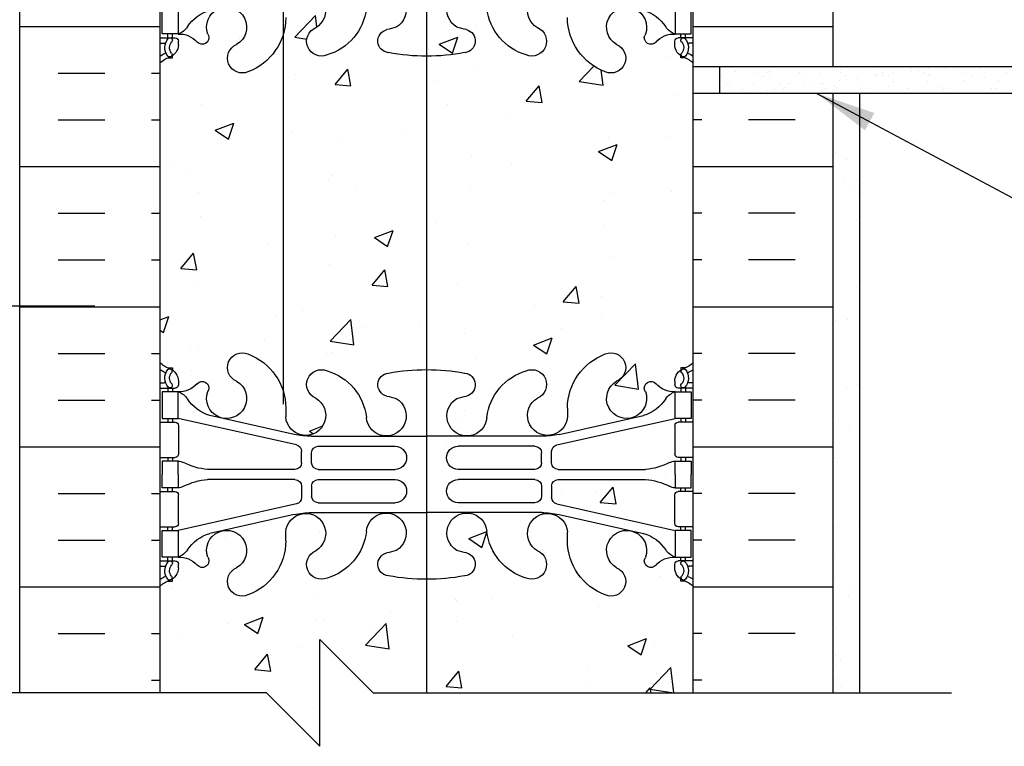
# Model space of a CAD drawing. Units: inches. Extents: x 164.3 to 221.2, y 123.4 to 205.2.
# Drawn here: x 183.3 to 201.8, y 158.2 to 171.8 of the extents above; entities that cross this region are included whole.
import ezdxf

# ---------------------------------------------------------------- set-up
doc = ezdxf.new("R2010")
doc.units = ezdxf.units.IN
doc.header["$LTSCALE"] = 0.5
doc.header["$MEASUREMENT"] = 0
for name, color, linetype in [('HATCH', 12, 'Continuous'), ('line25', 2, 'Continuous'), ('LINE3', 3, 'Continuous'), ('LINE50', 5, 'Continuous'), ('LINE9', 9, 'Continuous'), ('TEXT', 4, 'Continuous'), ('Web_Edge', 9, 'Continuous')]:
    doc.layers.add(name, color=color, linetype=linetype)
doc.styles.add('DIM', font='romans.shx', dxfattribs={"width": 0.7})
doc.dimstyles.new('ext_12', dxfattribs={"dimscale": 12, "dimtxt": 0.075, "dimasz": 0.09375, "dimexe": 0.09375, "dimexo": 0.0625, "dimgap": 0.0625, "dimtad": 1, "dimdec": 1, "dimzin": 2, "dimdsep": 46, "dimlunit": 4, "dimtxsty": 'DIM', "dimcen": 0.09, "dimdle": 0.09375, "dimclrt": 4, "dimadec": 0, "dimazin": 0, "dimtfac": 1, "dimtdec": 1, "dimtmove": 2, "dimatfit": 3, "dimfxl": 0, "dimfrac": 2, "dimtolj": 1, "dimtzin": 0, "dimarcsym": 0})

# ---------------------------------------------------------------- blocks, each defined once
blk = doc.blocks.new('10 web')
at = {"layer": 'Web_Edge'}
for p, q in [((-4.854, 3.284), (-4.854, 3.354)), ((-4.764, 3.284), (-4.764, 3.354)), ((-4.102, 3.35), (-4.09, 3.328)), ((4.102, 3.35), (4.09, 3.328)), ((4.764, 3.284), (4.764, 3.354)), ((4.854, 3.284), (4.854, 3.354)), ((-5, 3.284), (-4.717, 3.284)), ((-5, 3.184), (-4.922, 3.184)), ((-4.654, 3.154), (-4.654, 3.221)), ((4.654, 3.154), (4.654, 3.221)), ((5, 3.284), (4.716, 3.284)), ((5, 3.184), (4.922, 3.184)), ((-4.854, 2.905), (-4.764, 2.905)), ((-4.764, 2.905), (-4.764, 2.947)), ((4.764, 2.905), (4.764, 2.947)), ((4.854, 2.905), (4.764, 2.905)), ((-4.854, -2.905), (-4.764, -2.905)), ((-4.764, -2.905), (-4.764, -2.947)), ((4.854, -2.905), (4.764, -2.905)), ((4.764, -2.905), (4.764, -2.947)), ((-5, -3.184), (-4.922, -3.184)), ((-5, -3.284), (-4.717, -3.284)), ((-4.854, -3.284), (-4.854, -3.354)), ((-4.764, -3.284), (-4.764, -3.354)), ((-4.654, -3.154), (-4.654, -3.221)), ((4.654, -3.154), (4.654, -3.221)), ((5, -3.284), (4.716, -3.284)), ((4.764, -3.284), (4.764, -3.354)), ((4.854, -3.284), (4.854, -3.354)), ((5, -3.184), (4.922, -3.184)), ((-4.102, -3.35), (-4.09, -3.328)), ((4.102, -3.35), (4.09, -3.328)), ((-2.64, -3.66), (-2.641, -3.825)), ((2.64, -3.66), (2.641, -3.825)), ((-4.854, -3.854), (-4.854, -3.924)), ((-4.764, -3.854), (-4.764, -3.924)), ((-2.441, -4.35), (-4.659, -3.854)), ((-2.485, -4.152), (-4.066, -3.799)), ((2.441, -4.35), (4.659, -3.854)), ((2.485, -4.152), (4.066, -3.799)), ((4.764, -3.854), (4.764, -3.924)), ((4.854, -3.854), (4.854, -3.924)), ((-5, -3.924), (-4.717, -3.924)), ((-4.654, -3.986), (-4.654, -4.521)), ((4.654, -3.986), (4.654, -4.521)), ((5, -3.924), (4.716, -3.924)), ((-2.158, -4.188), (0, -4.188)), ((2.158, -4.188), (0, -4.188)), ((-2.031, -4.375), (-0.592, -4.375)), ((2.031, -4.375), (0.592, -4.375)), ((-5, -4.584), (-4.717, -4.584)), ((-4.854, -4.584), (-4.854, -4.654)), ((-4.764, -4.584), (-4.764, -4.654)), ((-2.344, -4.685), (-2.344, -4.472)), ((-2.156, -4.684), (-2.156, -4.5)), ((2.156, -4.684), (2.156, -4.5)), ((2.344, -4.685), (2.344, -4.472)), ((5, -4.584), (4.716, -4.584)), ((4.764, -4.584), (4.764, -4.654)), ((4.854, -4.584), (4.854, -4.654)), ((-2.469, -4.81), (-4.106, -4.81)), ((-2.031, -4.809), (-0.592, -4.809)), ((2.031, -4.809), (0.592, -4.809)), ((2.469, -4.81), (4.106, -4.81)), ((-4.854, -5.224), (-4.854, -5.154)), ((-4.764, -5.224), (-4.764, -5.154)), ((-2.469, -4.998), (-4.106, -4.998)), ((-2.344, -5.123), (-2.344, -5.335)), ((-2.156, -5.124), (-2.156, -5.308)), ((-2.031, -4.999), (-0.592, -4.999)), ((2.031, -4.999), (0.592, -4.999)), ((2.156, -5.124), (2.156, -5.308)), ((2.344, -5.123), (2.344, -5.335)), ((2.469, -4.998), (4.106, -4.998)), ((4.764, -5.224), (4.764, -5.154)), ((4.854, -5.224), (4.854, -5.154)), ((-5, -5.224), (-4.717, -5.224)), ((-4.654, -5.821), (-4.654, -5.286)), ((4.654, -5.821), (4.654, -5.286)), ((5, -5.224), (4.716, -5.224)), ((-2.441, -5.457), (-4.659, -5.954)), ((-2.031, -5.433), (-0.592, -5.433)), ((2.031, -5.433), (0.592, -5.433)), ((2.441, -5.457), (4.659, -5.954)), ((-2.485, -5.655), (-4.066, -6.008)), ((-2.158, -5.619), (0, -5.619)), ((2.158, -5.619), (0, -5.619)), ((2.485, -5.655), (4.066, -6.008)), ((-5, -5.884), (-4.717, -5.884)), ((-4.854, -5.954), (-4.854, -5.884)), ((-4.764, -5.954), (-4.764, -5.884)), ((5, -5.884), (4.716, -5.884)), ((4.764, -5.954), (4.764, -5.884)), ((4.854, -5.954), (4.854, -5.884)), ((-2.64, -6.147), (-2.641, -5.983)), ((2.64, -6.147), (2.641, -5.983)), ((-4.854, -6.524), (-4.854, -6.454)), ((-4.764, -6.524), (-4.764, -6.454)), ((-4.102, -6.458), (-4.09, -6.479)), ((4.102, -6.458), (4.09, -6.479)), ((4.764, -6.524), (4.764, -6.454)), ((4.854, -6.524), (4.854, -6.454)), ((-5, -6.524), (-4.717, -6.524)), ((-5, -6.624), (-4.922, -6.624)), ((-4.654, -6.654), (-4.654, -6.586)), ((4.654, -6.654), (4.654, -6.586)), ((5, -6.524), (4.716, -6.524)), ((5, -6.624), (4.922, -6.624)), ((-4.854, -6.903), (-4.764, -6.903)), ((-4.764, -6.903), (-4.764, -6.861)), ((4.764, -6.903), (4.764, -6.861)), ((4.854, -6.903), (4.764, -6.903))]:
    blk.add_line(p, q, dxfattribs=at)
for points in [[(-4.959, 3.854), (-4.659, 3.854), (-4.659, 3.354), (-4.959, 3.354)], [(4.959, 3.854), (4.659, 3.854), (4.659, 3.354), (4.959, 3.354)], [(-4.959, -3.854), (-4.659, -3.854), (-4.659, -3.354), (-4.959, -3.354)], [(4.959, -3.854), (4.659, -3.854), (4.659, -3.354), (4.959, -3.354)], [(-4.959, -5.954), (-4.659, -5.954), (-4.659, -6.454), (-4.959, -6.454)], [(4.959, -5.954), (4.659, -5.954), (4.659, -6.454), (4.959, -6.454)]]:
    blk.add_lwpolyline(points, close=True, dxfattribs=at)
for points in [[(-4.659, -4.904), (-4.659, -4.654), (-4.959, -4.654), (-4.959, -4.904)], [(4.659, -4.904), (4.659, -4.654), (4.959, -4.654), (4.959, -4.904)], [(-4.659, -4.904), (-4.659, -5.154), (-4.959, -5.154), (-4.959, -4.904)], [(4.659, -4.904), (4.659, -5.154), (4.959, -5.154), (4.959, -4.904)]]:
    blk.add_lwpolyline(points, dxfattribs=at)
for centre, radius, start, end in [((-2.267, 3.797), 0.375, 299.9315, 175.7552), ((-0.756, 3.806), 0.375, 299.9315, 175.7552), ((0.756, 3.806), 0.375, 4.2448, 240.0685), ((2.267, 3.797), 0.375, 4.2448, 240.0685), ((-3.858, 3.085), 0.743, 106.1893, 147.2081), ((-3.75, 3.48), 0.375, 299.9315, 200.3757), ((-2.157, 3.954), 1.034, 286.3365, 353.3331), ((2.157, 3.954), 1.034, 186.6669, 253.6635), ((3.75, 3.48), 0.375, 339.6243, 240.0685), ((3.858, 3.085), 0.743, 32.7919, 73.8107), ((-3.732, 3.667), 1.092, 290.5175, 359.6668), ((3.732, 3.667), 1.092, 180.3332, 249.4825), ((-4.781, 3.696), 0.364, 289.6613, 325.0225), ((-4.634, 2.913), 0.441, 41.0127, 93.2024), ((-4.207, 3.285), 0.125, 221.0127, 20.3757), ((-1.973, 3.217), 0.277, 112.68, 292.68), ((-0.694, 3.222), 0.22, 104.2604, 264.8165), ((-0.863, 4.262), 0.834, 277.8937, 290.6271), ((0.863, 4.262), 0.834, 249.3729, 262.1063), ((0.694, 3.222), 0.22, 275.1835, 75.7396), ((1.973, 3.217), 0.277, 247.32, 67.32), ((4.207, 3.285), 0.125, 159.6243, 318.9873), ((4.634, 2.913), 0.441, 86.7976, 138.9873), ((4.781, 3.696), 0.364, 214.9775, 250.3387), ((-4.922, 3.164), 0.0196, 344.5099, 90.5968), ((-4.66, 3.099), 0.25, 137.5391, 219.8855), ((-4.812, 3.238), 0.045, 317.5391, 137.5391), ((-4.904, 3.154), 0.25, 289.4712, 360), ((-4.66, 3.099), 0.16, 137.5391, 219.9999), ((-4.717, 3.221), 0.0625, 360, 90), ((-3.456, 2.9), 0.277, 112.68, 292.68), ((3.456, 2.9), 0.277, 247.32, 67.32), ((4.716, 3.221), 0.0625, 90, 180), ((4.904, 3.154), 0.25, 180, 250.5288), ((4.812, 3.238), 0.045, 42.4609, 222.4609), ((4.66, 3.099), 0.16, 320.0001, 42.4609), ((4.66, 3.099), 0.25, 320.1145, 42.4609), ((4.922, 3.164), 0.0196, 89.4032, 195.4901), ((-4.654, 2.447), 0.6, 114.9252, 125.2158), ((-4.916, 3.01), 0.021, 296.0043, 16.536), ((-4.818, 2.968), 0.045, 220.8121, 38.552), ((-0.017, 6.716), 3.777, 259.3725, 270.2606), ((0.017, 6.716), 3.777, 269.7394, 280.6275), ((4.818, 2.968), 0.045, 141.448, 319.1879), ((4.916, 3.01), 0.021, 163.464, 243.9957), ((4.654, 2.447), 0.6, 54.7832, 65.0748), ((-4.654, 2.447), 0.5, 109.4712, 133.7878), ((4.654, 2.447), 0.5, 46.2109, 70.5288), ((-3.456, -2.9), 0.277, 67.32, 247.32), ((-3.732, -3.667), 1.092, 0.3332, 69.4825), ((3.732, -3.667), 1.092, 110.5175, 179.6668), ((3.456, -2.9), 0.277, 292.68, 112.68), ((-4.654, -2.447), 0.5, 226.2122, 250.5288), ((-4.654, -2.447), 0.6, 234.7842, 245.0748), ((-4.66, -3.099), 0.25, 140.1145, 222.4609), ((-4.818, -2.968), 0.045, 321.448, 139.1879), ((-4.904, -3.154), 0.25, 0, 70.5288), ((-1.973, -3.217), 0.277, 67.32, 247.32), ((-0.017, -6.716), 3.777, 89.7394, 100.6275), ((0.017, -6.716), 3.777, 79.3725, 90.2606), ((1.973, -3.217), 0.277, 292.68, 112.68), ((4.904, -3.154), 0.25, 109.4712, 180), ((4.818, -2.968), 0.045, 40.8121, 218.552), ((4.654, -2.447), 0.5, 289.4712, 313.7891), ((4.66, -3.099), 0.25, 317.5391, 39.8855), ((4.654, -2.447), 0.6, 294.9252, 305.2168), ((-4.916, -3.01), 0.021, 343.464, 63.9957), ((-4.66, -3.099), 0.16, 140.0001, 222.4609), ((-2.157, -3.954), 1.034, 6.6669, 73.6635), ((-0.694, -3.222), 0.22, 95.1835, 255.7396), ((0.694, -3.222), 0.22, 284.2604, 84.8165), ((2.157, -3.954), 1.034, 106.3365, 173.3331), ((4.66, -3.099), 0.16, 317.5391, 39.9999), ((4.916, -3.01), 0.021, 116.0043, 196.536), ((-4.922, -3.164), 0.0196, 269.4032, 15.4901), ((-4.812, -3.238), 0.045, 222.4609, 42.4609), ((-4.717, -3.221), 0.0625, 270, 0), ((-4.634, -2.913), 0.441, 266.7976, 318.9873), ((-4.207, -3.285), 0.125, 339.6243, 138.9873), ((-3.75, -3.48), 0.375, 159.6243, 60.0685), ((3.75, -3.48), 0.375, 119.9315, 20.3757), ((4.207, -3.285), 0.125, 41.0127, 200.3757), ((4.634, -2.913), 0.441, 221.0127, 273.2024), ((4.716, -3.221), 0.0625, 180, 270), ((4.812, -3.238), 0.045, 137.5391, 317.5391), ((4.922, -3.164), 0.0196, 164.5099, 270.5968), ((-4.781, -3.696), 0.364, 34.9775, 70.3387), ((-3.858, -3.085), 0.743, 212.7919, 253.8107), ((-2.267, -3.797), 0.375, 184.2448, 60.0685), ((-0.756, -3.806), 0.375, 184.2448, 60.0685), ((-0.863, -4.262), 0.834, 69.3729, 82.1063), ((0.756, -3.806), 0.375, 119.9315, 355.7552), ((0.863, -4.262), 0.834, 97.8937, 110.6271), ((2.267, -3.797), 0.375, 119.9315, 355.7552), ((3.858, -3.085), 0.743, 286.1893, 327.2081), ((4.781, -3.696), 0.364, 109.6613, 145.0225), ((-4.717, -3.986), 0.0625, 0, 90), ((4.716, -3.986), 0.0625, 90, 180), ((-2.158, -2.688), 1.5, 257.4135, 270), ((2.158, -2.688), 1.5, 270, 282.5865), ((-2.469, -4.472), 0.125, 0, 77.3767), ((-2.031, -4.5), 0.125, 90, 180), ((-0.592, -4.592), 0.217, 270, 90), ((0.592, -4.592), 0.217, 90, 270), ((2.031, -4.5), 0.125, 0, 90), ((2.469, -4.472), 0.125, 102.6233, 180), ((-4.717, -4.521), 0.0625, 270, 0), ((4.716, -4.521), 0.0625, 180, 270), ((-4.663, -4.873), 0.219, 60.4937, 88.92), ((-4.018, -3.643), 1.17, 242.6365, 265.6505), ((-2.469, -4.685), 0.125, 270, 0), ((-2.031, -4.684), 0.125, 180, 270), ((2.031, -4.684), 0.125, 270, 360), ((2.469, -4.685), 0.125, 180, 270), ((4.018, -3.643), 1.17, 274.3495, 297.3635), ((4.663, -4.873), 0.219, 91.08, 119.5063), ((-4.663, -4.935), 0.219, 271.08, 299.5063), ((-4.018, -6.165), 1.17, 94.3495, 117.3635), ((-2.469, -5.123), 0.125, 0, 90), ((-2.031, -5.124), 0.125, 90, 180), ((-0.592, -5.216), 0.217, 270, 90), ((0.592, -5.216), 0.217, 90, 270), ((2.031, -5.124), 0.125, 0, 90), ((2.469, -5.123), 0.125, 90, 180), ((4.018, -6.165), 1.17, 62.6365, 85.6505), ((4.663, -4.935), 0.219, 240.4937, 268.92), ((-4.717, -5.286), 0.0625, 0, 90), ((-2.469, -5.335), 0.125, 282.6233, 0), ((-2.031, -5.308), 0.125, 180, 270), ((2.031, -5.308), 0.125, 270, 0), ((2.469, -5.335), 0.125, 180, 257.3767), ((4.716, -5.286), 0.0625, 90, 180), ((-2.267, -6.01), 0.375, 299.9315, 175.7552), ((-2.158, -7.119), 1.5, 90, 102.5865), ((-0.756, -6.002), 0.375, 299.9315, 175.7552), ((0.756, -6.002), 0.375, 4.2448, 240.0685), ((2.267, -6.01), 0.375, 4.2448, 240.0685), ((2.158, -7.119), 1.5, 77.4135, 90), ((-4.717, -5.821), 0.0625, 270, 0), ((4.716, -5.821), 0.0625, 180, 270), ((-3.858, -6.722), 0.743, 106.1893, 147.2081), ((-3.75, -6.327), 0.375, 299.9315, 200.3757), ((-2.157, -5.854), 1.034, 286.3365, 353.3331), ((2.157, -5.854), 1.034, 186.6669, 253.6635), ((3.75, -6.327), 0.375, 339.6243, 240.0685), ((3.858, -6.722), 0.743, 32.7919, 73.8107), ((-3.732, -6.141), 1.092, 290.5175, 359.6668), ((3.732, -6.141), 1.092, 180.3332, 249.4825), ((-4.781, -6.111), 0.364, 289.6613, 325.0225), ((-4.634, -6.894), 0.441, 41.0127, 93.2024), ((-1.973, -6.591), 0.277, 112.68, 292.68), ((-0.694, -6.586), 0.22, 104.2604, 264.8165), ((-0.863, -5.546), 0.834, 277.8937, 290.6271), ((0.863, -5.546), 0.834, 249.3729, 262.1063), ((0.694, -6.586), 0.22, 275.1835, 75.7396), ((1.973, -6.591), 0.277, 247.32, 67.32), ((4.634, -6.894), 0.441, 86.7976, 138.9873), ((4.781, -6.111), 0.364, 214.9775, 250.3387), ((-4.922, -6.643), 0.0196, 344.5099, 90.5968), ((-4.66, -6.708), 0.25, 137.5391, 219.8855), ((-4.812, -6.57), 0.045, 317.5391, 137.5391), ((-4.66, -6.708), 0.16, 137.5391, 219.9999), ((-4.717, -6.586), 0.0625, 360, 90), ((-4.207, -6.523), 0.125, 221.0127, 20.3757), ((4.207, -6.523), 0.125, 159.6243, 318.9873), ((4.716, -6.586), 0.0625, 90, 180), ((4.812, -6.57), 0.045, 42.4609, 222.4609), ((4.66, -6.708), 0.16, 320.0001, 42.4609), ((4.66, -6.708), 0.25, 320.1145, 42.4609), ((4.922, -6.643), 0.0196, 89.4032, 195.4901), ((-4.654, -7.361), 0.6, 114.9252, 125.2168), ((-4.916, -6.798), 0.021, 296.0043, 16.536), ((-4.818, -6.839), 0.045, 220.8121, 38.552), ((-4.904, -6.654), 0.25, 289.4712, 360), ((-3.456, -6.908), 0.277, 112.68, 292.68), ((-0.017, -3.092), 3.777, 259.3725, 270.2606), ((0.017, -3.092), 3.777, 269.7394, 280.6275), ((3.456, -6.908), 0.277, 247.32, 67.32), ((4.904, -6.654), 0.25, 180, 250.5288), ((4.818, -6.839), 0.045, 141.448, 319.1879), ((4.916, -6.798), 0.021, 163.464, 243.9957), ((4.654, -7.361), 0.6, 54.7832, 65.0748), ((-4.654, -7.361), 0.5, 109.4712, 133.7878), ((4.654, -7.361), 0.5, 46.2109, 70.5288)]:
    blk.add_arc(centre, radius, start, end, dxfattribs=at)
for points in [[(-2.156, -4.679), (-2.156, -4.505)], [(2.156, -4.679), (2.156, -4.505)], [(-2.156, -5.129), (-2.156, -5.303)], [(2.156, -5.129), (2.156, -5.303)]]:
    blk.add_open_spline(points, degree=1, dxfattribs=at)

msp = doc.modelspace()

# ---------------------------------------------------------------- hatches: boundary and pattern name
at = {"layer": 'HATCH'}
h = msp.add_hatch(dxfattribs=at)
h.set_pattern_fill('AR-CONC', color=256, scale=0.5, style=0)
h.set_pattern_definition([(50, (187.146, 181.8757), (3.5863, -0.31376), [0.375, -4.125]), (355, (187.146, 181.8757), (-0.69376, 3.76096), [0.3, -3.3]), (100.451, (187.4448, 181.8496), (2.89255, 3.4472), [0.3187, -3.5057]), (46.184, (187.146, 182.8757), (5.3362, -0.8276), [0.5625, -6.1875]), (96.636, (187.5906, 182.8067), (4.6733, 4.8706), [0.47805, -5.25856]), (351.184, (187.146, 182.8757), (4.6733, 4.8706), [0.45, -4.95]), (21, (187.646, 182.6257), (2.98454, -2.0131), [0.375, -4.125]), (326, (187.646, 182.6257), (1.21658, 3.62575), [0.3, -3.3]), (71.451, (187.8946, 182.458), (4.2011, 1.61265), [0.3187, -3.5057]), (37.5, (187.146, 181.8757), (0.0608, 1.66447), [0, -3.26, 0, -3.35, 0, -3.3125]), (7.5, (187.146, 181.8757), (1.31535, 1.97206), [0, -1.91, 0, -3.185, 0, -1.2625]), (327.5, (186.031, 181.8757), (2.66911, -0.112774), [0, -1.25, 0, -3.9, 0, -5.175]), (317.5, (185.531, 181.8757), (2.91593, 0.50052), [0, -1.625, 0, -2.59, 0, -3.675])])
h.paths.add_polyline_path([(187.647, 182.297), (187.072, 182.297, 0.414214), (186.447, 181.672), (186.447, 181.146, 0.549071), (186.981, 180.806), (187.859, 181.217, 0.291097), (188.147, 181.67), (188.147, 181.774), (188.147, 181.797, 0.414214)])
h.paths.add_polyline_path([(188.265, 180.04, -0.605229), (188.265, 180.465), (188.265, 181.08, 0.278186), (187.978, 180.951, 0.10488), (187.805, 180.139, -0.325306), (187.339, 179.397, -1), (187.175, 179.805, 2.127293), (186.763, 180.03, -0.31131), (186.706, 179.899, 0.258958), (186.447, 179.433), (186.447, 177.917), (186.347, 177.917), (186.347, 177.887, -0.414214), (186.297, 177.837), (186.171, 177.837), (186.128, 177.706, -0.725737), (186.022, 177.687), (185.947, 177.917), (185.947, 177.189), (185.947, 175.189, 0.088416), (186.093, 175.091), (186.183, 175.091), (186.183, 175.05, -0.249069), (186.293, 174.842), (186.293, 174.775, -0.414214), (186.231, 174.712), (186.183, 174.712), (186.183, 174.642), (186.288, 174.642), (186.288, 174.142), (188.265, 173.7)])
h.paths.add_polyline_path([(190.947, 181.081, 0.115945), (190.447, 180.963), (188.51, 180.053, -0.274427), (188.265, 180.04), (188.265, 174.629, -0.068031), (188.307, 174.336), (188.306, 174.171, 1.661382), (188.867, 174.524, -1), (189.081, 175.035, -0.307094), (189.82, 174.14, 1.604516), (190.378, 174.515, 0.055617), (190.199, 174.561, -0.843243), (190.233, 174.993, -0.047544), (190.947, 175.058)])
h.paths.add_polyline_path([(190.379, 174.19, -1), (190.004, 174.19, -1)], flags=16)
h.paths.add_polyline_path([(188.947, 160.189), (189.947, 159.189), (190.947, 159.189), (190.947, 161.319, -0.047544), (190.233, 161.384, -0.921438), (190.237, 161.822, 0.044004), (190.378, 161.862, 1.604516), (189.82, 162.238, -0.307094), (189.081, 161.342, -1), (188.867, 161.853, 1.661382), (188.306, 162.206), (188.307, 162.061, -0.316114), (187.598, 161.025, -1), (187.384, 161.536, 2.135543), (186.844, 161.736, -0.940447), (186.646, 161.584, 0.23174), (186.288, 161.735), (186.183, 161.735), (186.183, 161.665), (186.231, 161.665, -0.414214), (186.293, 161.602), (186.293, 161.535, -0.249069), (186.183, 161.328), (186.183, 161.286), (186.093, 161.286, 0.088416), (185.947, 161.189), (185.947, 159.189), (187.947, 159.189), (188.947, 158.189)])
h.paths.add_polyline_path([(190.947, 171.127, -0.047544), (190.233, 171.192, -0.921438), (190.237, 171.63, 0.044004), (190.378, 171.669, 1.604516), (189.82, 172.045, -0.307094), (189.081, 171.15, -1), (188.867, 171.661, 1.661382), (188.306, 172.014), (188.307, 171.868, -0.072506), (188.265, 171.556), (188.265, 164.821, -0.068031), (188.307, 164.528), (188.306, 164.363, 1.661382), (188.867, 164.716, -1), (189.081, 165.227, -0.307094), (189.82, 164.332, 1.604516), (190.378, 164.708, 0.044004), (190.237, 164.747, -0.921438), (190.233, 165.186, -0.047544), (190.947, 165.25)])
h.paths.add_polyline_path([(188.265, 171.556, -0.23815), (187.598, 170.833, -1), (187.384, 171.344, 2.135543), (186.844, 171.543, -0.940447), (186.646, 171.391, 0.23174), (186.288, 171.542), (186.183, 171.542), (186.183, 171.472), (186.231, 171.472, -0.414214), (186.293, 171.41), (186.293, 171.342, -0.249069), (186.183, 171.135), (186.183, 171.094), (186.093, 171.094, 0.088416), (185.947, 170.996), (185.947, 165.381, 0.088416), (186.093, 165.284), (186.183, 165.284), (186.183, 165.242, -0.249069), (186.293, 165.035), (186.293, 164.967, -0.414214), (186.231, 164.905), (186.183, 164.905), (186.183, 164.835), (186.288, 164.835), (186.288, 164.335), (188.265, 163.892)])
h.paths.add_polyline_path([(195.947, 177.189), (195.947, 177.917), (195.878, 177.706, -0.725737), (195.772, 177.687), (195.723, 177.837), (195.597, 177.837, -0.414214), (195.547, 177.887), (195.547, 177.917), (195.447, 177.917), (195.447, 179.433, 0.258958), (195.188, 179.899, -0.31131), (195.131, 180.03, 2.127293), (194.719, 179.805, -1), (194.555, 179.397, -0.325306), (194.089, 180.139, 0.10488), (193.916, 180.951, 1.422913), (193.583, 180.483, -1.171105), (193.384, 180.053), (191.447, 180.963, 0.115945), (190.947, 181.081), (190.947, 159.189), (195.947, 159.189)])
h.paths.add_polyline_path([(195.606, 163.035), (195.606, 163.285), (195.606, 163.535, 0.124673), (195.502, 163.506, -0.100756), (195.053, 163.379), (193.416, 163.379, -0.414214), (193.291, 163.504), (193.291, 163.716, -0.351061), (193.388, 163.838), (195.606, 164.335), (195.606, 164.835, 0.155529), (195.43, 164.701, -0.180914), (195.013, 164.389), (193.432, 164.036, -0.054974), (193.105, 164), (191.703, 164.008, 0.392677), (192.077, 164.355, -0.30095), (192.813, 165.227, -1), (193.027, 164.716, 1.661382), (193.588, 164.363), (193.587, 164.528, -0.311223), (194.296, 165.544, -1), (194.51, 165.033, 2.155404), (195.049, 164.839), (195.037, 164.86, -0.834375), (195.248, 164.986, 0.23174), (195.606, 164.835), (195.906, 164.835), (195.906, 164.335), (195.606, 164.335), (193.388, 163.838, 0.351061), (193.291, 163.716), (193.291, 163.504, 0.414214), (193.416, 163.379), (195.053, 163.379, 0.100756), (195.502, 163.506, -0.124673), (195.606, 163.535), (195.906, 163.535), (195.906, 163.285), (195.906, 163.035)], flags=16)
h.paths.add_polyline_path([(192.813, 161.342, -0.30095), (192.077, 162.215, 0.392677), (191.703, 162.562), (190.947, 162.569), (193.105, 162.569, -0.054974), (193.432, 162.533), (195.013, 162.18, -0.180914), (195.43, 161.869, 0.155529), (195.606, 161.735), (195.606, 162.235), (195.906, 162.235), (195.906, 161.735), (195.606, 161.735, 0.231736), (195.248, 161.584, -0.8344), (195.037, 161.709), (195.049, 161.731, 2.155404), (194.51, 161.536, -1), (194.296, 161.025, -0.311223), (193.587, 162.041), (193.588, 162.206, 1.661382), (193.027, 161.853, -1)], flags=16)
h.paths.add_polyline_path([(192.978, 162.756), (191.539, 162.756, -1), (191.539, 163.19), (192.978, 163.19, -0.414214), (193.103, 163.065), (193.103, 162.881, -0.414214)], flags=16)
h.paths.add_polyline_path([(195.731, 161.379, 0.373015), (195.725, 161.588, -1), (195.792, 161.649, -0.373584), (195.8, 161.321, -1.01992)], flags=16)
h.paths.add_polyline_path([(192.978, 163.38), (191.539, 163.38, -1), (191.539, 163.814), (192.978, 163.814, -0.414214), (193.103, 163.689), (193.103, 163.505, -0.414214)], flags=16)
h.paths.add_polyline_path([(195.8, 165.248, -0.373584), (195.792, 164.921, -1), (195.725, 164.981, 0.373015), (195.731, 165.191, -1.01992)], flags=16)
h.paths.add_polyline_path([(195.606, 172.842), (195.606, 173.092), (195.606, 173.342, 0.124673), (195.502, 173.314, -0.100756), (195.053, 173.187), (193.416, 173.187, -0.414214), (193.291, 173.312), (193.291, 173.524, -0.351061), (193.388, 173.646), (195.606, 174.142), (195.606, 174.642, 0.155529), (195.43, 174.508, -0.180914), (195.013, 174.197), (193.432, 173.844, -0.054974), (193.105, 173.808), (191.703, 173.815, 0.392677), (192.077, 174.163, -0.30095), (192.813, 175.035, -1), (193.027, 174.524, 1.661382), (193.588, 174.171), (193.587, 174.336, -0.311223), (194.296, 175.352, -1), (194.51, 174.841, 2.155404), (195.049, 174.647), (195.037, 174.668, -0.834375), (195.248, 174.793, 0.23174), (195.606, 174.642), (195.906, 174.642), (195.906, 174.142), (195.606, 174.142), (193.388, 173.646, 0.351061), (193.291, 173.524), (193.291, 173.312, 0.414214), (193.416, 173.187), (195.053, 173.187, 0.100756), (195.502, 173.314, -0.124673), (195.606, 173.342), (195.906, 173.342), (195.906, 173.092), (195.906, 172.842)], flags=16)
h.paths.add_polyline_path([(194.296, 170.833, -0.311223), (193.587, 171.849), (193.588, 172.014, 1.661382), (193.027, 171.661, -1), (192.813, 171.15, -0.30095), (192.077, 172.022, 0.392677), (191.703, 172.369), (190.947, 172.377), (193.105, 172.377, -0.054974), (193.432, 172.341), (195.013, 171.988, -0.180914), (195.43, 171.676, 0.155529), (195.606, 171.542), (195.606, 172.042), (195.906, 172.042), (195.906, 171.542), (195.606, 171.542, 0.231736), (195.248, 171.391, -0.8344), (195.037, 171.517), (195.049, 171.538, 2.155404), (194.51, 171.344, -1)], flags=16)
h.paths.add_polyline_path([(195.731, 171.186, 0.373015), (195.725, 171.396, -1), (195.792, 171.457, -0.373584), (195.8, 171.129, -1.01992)], flags=16)
h.paths.add_polyline_path([(192.978, 172.563), (191.539, 172.563, -1), (191.539, 172.997), (192.978, 172.997, -0.414214), (193.103, 172.872), (193.103, 172.688, -0.414214)], flags=16)
h.paths.add_polyline_path([(192.978, 173.187), (191.539, 173.187, -1), (191.539, 173.621), (192.978, 173.621, -0.414214), (193.103, 173.496), (193.103, 173.312, -0.414214)], flags=16)
h.paths.add_polyline_path([(195.8, 175.056, -0.373584), (195.792, 174.728, -1), (195.725, 174.789, 0.373015), (195.731, 174.998, -1.01992)], flags=16)
h.paths.add_polyline_path([(190.947, 188.896), (188.947, 188.896, 0.07715), (188.265, 188.79), (188.265, 187.723, -0.254516), (188.447, 187.627, -0.44555), (188.66, 187.642, -0.520567), (188.906, 187.642, -0.520567), (189.117, 187.642, -0.520567), (189.483, 187.642, -0.520567), (189.673, 187.642, -0.449497), (189.993, 187.672, -0.974643), (190.039, 187.647, -0.520567), (190.405, 187.647, -0.520567), (190.595, 187.647, -0.520567), (190.947, 187.64)], flags=0)
h.paths.add_polyline_path([(188.265, 188.79, 0.032444), (187.993, 188.684), (186.735, 188.095, 0.277419), (186.448, 187.667, -0.387935), (186.617, 187.629, -0.520567), (186.983, 187.629, -0.520567), (187.173, 187.629, -0.449497), (187.493, 187.66, -0.974643), (187.539, 187.635, -0.520567), (187.905, 187.635, -0.520567), (188.095, 187.635, -0.234925), (188.265, 187.723)], flags=17)
h.paths.add_polyline_path([(193.901, 188.684, 0.109869), (192.947, 188.896), (190.947, 188.896), (190.947, 187.64, -0.520567), (191.299, 187.647, -0.520567), (191.489, 187.647, -0.520567), (191.855, 187.647, -0.974643), (191.901, 187.672, -0.449497), (192.221, 187.642, -0.520567), (192.411, 187.642, -0.520567), (192.777, 187.642, -0.520567), (192.988, 187.642, -0.520567), (193.234, 187.642, -0.44555), (193.447, 187.627, -0.44555), (193.66, 187.642, -0.520567), (193.906, 187.642, -0.284937), (194.031, 187.695, -0.298978), (194.252, 187.612, -0.520567), (194.442, 187.612, -0.520567), (194.808, 187.612, -0.520567), (195.019, 187.612, -0.520567), (195.265, 187.612, -0.358456), (195.447, 187.627), (195.447, 187.642, 0.291097), (195.159, 188.095)], flags=16)
h.paths.add_polyline_path([(207.595, 185.045), (208.595, 186.045), (206.595, 186.045), (207.595, 187.045), (207.595, 187.679), (195.947, 187.679, 0.108896), (195.906, 187.642, 0.413536), (195.697, 187.679), (195.697, 188.394), (195.582, 188.394), (195.582, 189.594), (195.697, 189.594), (195.697, 190.344), (195.582, 190.344), (195.582, 191.544), (195.697, 191.544), (195.697, 192.294), (195.582, 192.294), (195.582, 193.494), (195.697, 193.494), (195.697, 194.31), (195.697, 194.46), (195.723, 194.54), (195.597, 194.54, 0.618034), (195.557, 194.46), (195.447, 194.46), (195.447, 192.338, -0.291097), (195.159, 191.885), (193.901, 191.296, -0.109869), (192.947, 191.084), (190.947, 191.084), (188.947, 191.084, -0.07715), (188.265, 191.19), (188.265, 184.524, -0.254516), (188.447, 184.429, -0.44555), (188.66, 184.443, -0.520567), (188.906, 184.443, -0.520567), (189.117, 184.443, -0.520567), (189.483, 184.443, -0.520567), (189.673, 184.443, -0.449497), (189.993, 184.474, -0.974643), (190.039, 184.448, -0.520567), (190.405, 184.448, -0.520567), (190.595, 184.448, -0.520567), (190.947, 184.441, -0.520567), (191.299, 184.448, -0.520567), (191.489, 184.448, -0.520567), (191.855, 184.448, -0.974643), (191.901, 184.474, -0.449497), (192.221, 184.443, -0.520567), (192.411, 184.443, -0.520567), (192.777, 184.443, -0.520567), (192.988, 184.443, -0.520567), (193.234, 184.443, -0.44555), (193.447, 184.429, -0.44555), (193.66, 184.443, -0.520567), (193.906, 184.443, -0.520567), (194.117, 184.443, -0.520567), (194.483, 184.443, -0.520567), (194.673, 184.443, -0.449497), (194.993, 184.474, -0.449497), (195.313, 184.443, -0.520567), (195.503, 184.443, -0.520567), (195.869, 184.443, -0.187735), (195.947, 184.495), (195.947, 184.929), (207.595, 184.929)])
h.paths.add_polyline_path([(195.091, 188.325), (193.924, 188.871, 0.002993), (193.899, 188.883, -0.299391), (193.672, 189.228), (193.672, 189.525, -0.414214), (194.047, 189.9), (194.947, 189.9, -0.414214), (195.447, 189.4), (195.447, 188.552, -0.549071)], flags=16)
h.paths.add_polyline_path([(188.347, 189.399, 0.183373), (188.442, 189.15, 0.23204), (188.646, 189.066, -0.185262)], flags=16)
h.paths.add_polyline_path([(193.248, 189.066, 0.185262), (193.547, 189.399), (193.547, 189.4, -0.183817), (193.452, 189.15, -0.23204)], flags=16)
h.paths.add_polyline_path([(193.173, 189.9, -0.225295), (193.547, 189.525, 0.413379)], flags=16)
h.paths.add_polyline_path([(194.047, 190.08, -0.414214), (193.672, 190.455), (193.672, 190.751, -0.300072), (193.9, 191.097, 0.003058), (193.925, 191.109), (195.091, 191.655, -0.549071), (195.447, 191.428), (195.447, 190.58, -0.414214), (194.947, 190.08)], flags=16)
h.paths.add_polyline_path([(188.347, 189.525, -0.225295), (188.721, 189.9, 0.413379)], flags=16)
h.paths.add_polyline_path([(188.347, 190.581, -0.185301), (188.646, 190.914, 0.232015), (188.442, 190.83, 0.183436)], flags=16)
h.paths.add_polyline_path([(193.172, 190.08), (190.947, 190.08), (188.722, 190.08, -0.414214), (188.347, 190.455, 0.225652), (188.722, 190.08), (190.947, 190.08), (193.172, 190.08, 0.225652), (193.547, 190.455), (193.547, 190.581, 0.185301), (193.248, 190.914, -0.232015), (193.452, 190.83, -0.183436), (193.547, 190.581), (193.547, 190.455, -0.414214)], flags=16)
edge = h.paths.add_edge_path()
edge.add_spline(control_points=[(215.155, 185.702), (214.113, 186.263), (212.322, 187.225), (210.399, 186.672), (209.595, 186.44)], knot_values=[0, 0, 0, 0, 3.379125, 5.806437, 5.806437, 5.806437, 5.806437], degree=3, periodic=0)
edge.add_line((209.595, 186.44), (208.595, 185.44))
edge.add_line((208.595, 185.44), (208.595, 184.929))
edge.add_line((208.595, 184.929), (208.992, 184.929))
edge.add_line((208.992, 184.929), (211.404, 184.929))
edge.add_arc((211.503, 185.179), 0.269, 111.5979, 248.4021, ccw=False)
edge.add_line((211.404, 185.429), (211.837, 185.551))
edge.add_arc((211.74, 185.801), 0.268, 291.22, 428.78)
edge.add_line((211.837, 186.051), (211.515, 186.051))
edge.add_line((211.515, 186.051), (211.515, 186.176))
edge.add_line((211.515, 186.176), (211.858, 186.176))
edge.add_arc((211.74, 185.801), 0.393, -69.7322, 72.5069, ccw=False)
edge.add_line((211.876, 185.433), (211.445, 185.311))
edge.add_arc((211.503, 185.179), 0.144, 113.7456, 240.3185)
edge.add_line((211.432, 185.054), (211.9, 185.054))
edge.add_arc((211.928, 184.592), 0.463, 46.7137, 93.5654, ccw=False)
edge.add_line((212.246, 184.929), (215.155, 184.929))
edge.add_line((215.155, 184.929), (215.155, 185.702))
edge = h.paths.add_edge_path()
edge.add_line((215.155, 187.679), (208.595, 187.679))
edge.add_line((208.595, 187.679), (208.595, 187.44))
edge.add_line((208.595, 187.44), (207.595, 186.44))
edge.add_line((207.595, 186.44), (209.595, 186.44))
edge.add_spline(control_points=[(209.595, 186.44), (210.399, 186.672), (212.322, 187.225), (214.113, 186.263), (215.155, 185.702)], knot_values=[0, 0, 0, 0, 2.427311, 5.806437, 5.806437, 5.806437, 5.806437], degree=3, periodic=0)
edge.add_line((215.155, 185.702), (215.155, 187.679))
h.paths.add_polyline_path([(190.947, 197.319, -0.047544), (190.233, 197.384, -0.843243), (190.199, 197.816, 0.055617), (190.378, 197.862, 1.661382), (189.817, 198.215, -0.30095), (189.081, 197.342, -1), (188.867, 197.853, 1.661382), (188.306, 198.206), (188.307, 198.041, -0.068031), (188.265, 197.748), (188.265, 192.337, -0.274427), (188.51, 192.324), (190.447, 191.414, 0.115945), (190.947, 191.297)], flags=16)
h.paths.add_polyline_path([(188.265, 197.748, -0.23815), (187.598, 197.025, -1), (187.384, 197.536, 2.155404), (186.845, 197.731), (186.857, 197.709, -0.834375), (186.646, 197.584, 0.23174), (186.288, 197.735), (186.183, 197.735), (186.183, 197.665), (186.231, 197.665, -0.414214), (186.293, 197.602), (186.293, 197.535, -0.249069), (186.183, 197.328), (186.183, 197.286), (186.093, 197.286, 0.088416), (185.947, 197.189), (185.947, 195.189), (185.947, 194.46), (186.022, 194.69, -0.6), (186.122, 194.69), (186.171, 194.54), (186.297, 194.54, -0.414214), (186.347, 194.49), (186.347, 194.46), (186.447, 194.46), (186.447, 192.945, 0.258958), (186.706, 192.478, -0.31131), (186.763, 192.348, 2.127293), (187.175, 192.572, -1), (187.339, 192.981, -0.325306), (187.805, 192.238, 0.10488), (187.978, 191.427, 0.278186), (188.265, 191.297), (188.265, 191.912, -0.605229), (188.265, 192.337)], flags=0)
h.paths.add_polyline_path([(195.447, 194.46), (195.547, 194.46), (195.547, 194.49, -0.414214), (195.597, 194.54), (195.723, 194.54), (195.772, 194.69, -0.6), (195.872, 194.69), (195.947, 194.46), (195.947, 195.189), (195.947, 197.189, 0.08841), (195.801, 197.286), (195.711, 197.286), (195.711, 197.328, -0.249069), (195.601, 197.535), (195.601, 197.602, -0.414214), (195.664, 197.665), (195.711, 197.665), (195.711, 197.735), (195.606, 197.735, 0.231736), (195.248, 197.584, -0.8344), (195.037, 197.709), (195.049, 197.731, 0.454616), (194.779, 198.227), (193.432, 198.533, 0.054974), (193.105, 198.569), (190.947, 198.569), (188.789, 198.569, 0.054974), (188.462, 198.533), (187.115, 198.227, 0.454616), (186.845, 197.731), (186.857, 197.709, -0.834375), (186.646, 197.584, 0.23174), (186.288, 197.735), (186.183, 197.735), (186.183, 197.665), (186.231, 197.665, -0.414214), (186.293, 197.602), (186.293, 197.535, -0.249069), (186.183, 197.328), (186.183, 197.286), (186.093, 197.286, 0.088416), (185.947, 197.189), (185.947, 195.189), (185.947, 194.46), (186.022, 194.69, -0.6), (186.122, 194.69), (186.171, 194.54), (186.297, 194.54, -0.414214), (186.347, 194.49), (186.347, 194.46), (186.447, 194.46), (186.447, 192.338, 0.291097), (186.735, 191.885), (187.993, 191.296, 0.109869), (188.947, 191.084), (190.947, 191.084), (192.947, 191.084, 0.109869), (193.901, 191.296), (195.159, 191.885, 0.291097), (195.447, 192.338)])
h.paths.add_polyline_path([(193.853, 191.6, -1), (193.478, 191.6, -1)], flags=16)
h.paths.add_polyline_path([(195.947, 204.189), (190.947, 204.189), (190.947, 201.25, -0.047545), (191.661, 201.186, -0.843243), (191.695, 200.753, 0.055617), (191.516, 200.708, 1.661382), (192.077, 200.355, -0.30095), (192.813, 201.227, -1), (193.027, 200.716, 1.661382), (193.588, 200.363), (193.587, 200.509, -0.316114), (194.296, 201.544, -1), (194.51, 201.033, 2.155404), (195.049, 200.839), (195.037, 200.86, -0.834375), (195.248, 200.986, 0.23174), (195.606, 200.835), (195.711, 200.835), (195.711, 200.905), (195.664, 200.905, -0.414214), (195.601, 200.967), (195.601, 201.035, -0.249069), (195.711, 201.242), (195.711, 201.284), (195.801, 201.284, 0.08841), (195.947, 201.381)])
h.paths.add_polyline_path([(190.947, 204.189), (189.947, 204.189), (188.947, 205.189), (188.947, 203.189), (187.947, 204.189), (185.947, 204.189), (185.947, 201.381, 0.088416), (186.093, 201.284), (186.183, 201.284), (186.183, 201.242, -0.249069), (186.293, 201.035), (186.293, 200.967, -0.414214), (186.231, 200.905), (186.183, 200.905), (186.183, 200.835), (186.288, 200.835, 0.231736), (186.646, 200.986, -0.8344), (186.857, 200.86), (186.845, 200.839, 2.155404), (187.384, 201.033, -1), (187.598, 201.544, -0.311223), (188.307, 200.528), (188.306, 200.363, 1.661382), (188.867, 200.716, -1), (189.081, 201.227, -0.30095), (189.817, 200.355, 1.661382), (190.378, 200.708, 0.055617), (190.199, 200.753, -0.843243), (190.233, 201.186, -0.047544), (190.947, 201.25)])
h.paths.add_polyline_path([(190.947, 197.319, -0.047544), (190.233, 197.384, -0.843243), (190.199, 197.816, 0.055617), (190.378, 197.862, 1.661382), (189.817, 198.215, -0.30095), (189.081, 197.342, -1), (188.867, 197.853, 1.661382), (188.306, 198.206), (188.307, 198.061, -0.072506), (188.265, 197.748), (188.265, 192.337, -0.274427), (188.51, 192.324), (190.447, 191.414, 0.115945), (190.947, 191.297)], flags=0)
h.paths.add_polyline_path([(188.265, 197.748, -0.23815), (187.598, 197.025, -1), (187.384, 197.536, 2.155404), (186.845, 197.731), (186.857, 197.709, -0.834375), (186.646, 197.584, 0.23174), (186.288, 197.735), (186.183, 197.735), (186.183, 197.665), (186.231, 197.665, -0.414214), (186.293, 197.602), (186.293, 197.535, -0.249069), (186.183, 197.328), (186.183, 197.286), (186.093, 197.286, 0.088416), (185.947, 197.189), (185.947, 195.189), (185.947, 194.46), (186.016, 194.671, -0.725737), (186.122, 194.69), (186.171, 194.54), (186.297, 194.54, -0.414214), (186.347, 194.49), (186.347, 194.46), (186.447, 194.46), (186.447, 192.945, 0.258958), (186.706, 192.478, -0.31131), (186.763, 192.348, 2.127293), (187.175, 192.572, -1), (187.339, 192.981, -0.325306), (187.805, 192.238, 0.10488), (187.978, 191.427, 0.278186), (188.265, 191.297), (188.265, 191.912, -0.605229), (188.265, 192.337)], flags=16)
h.paths.add_polyline_path([(190.947, 188.896), (188.947, 188.896, 0.07715), (188.265, 188.79), (188.265, 187.723, -0.254516), (188.447, 187.627, -0.44555), (188.66, 187.642, -0.520567), (188.906, 187.642, -0.520567), (189.117, 187.642, -0.520567), (189.483, 187.642, -0.520567), (189.673, 187.642, -0.449497), (189.993, 187.672, -0.974643), (190.039, 187.647, -0.520567), (190.405, 187.647, -0.520567), (190.595, 187.647, -0.520567), (190.947, 187.64)], flags=16)
h.paths.add_polyline_path([(193.901, 188.684, 0.109869), (192.947, 188.896), (190.947, 188.896), (190.947, 187.64, -0.520567), (191.299, 187.647, -0.520567), (191.489, 187.647, -0.520567), (191.855, 187.647, -0.974643), (191.901, 187.672, -0.449497), (192.221, 187.642, -0.520567), (192.411, 187.642, -0.520567), (192.777, 187.642, -0.520567), (192.988, 187.642, -0.520567), (193.234, 187.642, -0.44555), (193.447, 187.627, -0.44555), (193.66, 187.642, -0.520567), (193.906, 187.642, -0.284937), (194.031, 187.695, -0.298978), (194.252, 187.612, -0.520567), (194.442, 187.612, -0.520567), (194.808, 187.612, -0.520567), (195.019, 187.612, -0.520567), (195.265, 187.612, -0.357973), (195.447, 187.628, 0.298819), (195.159, 188.095)], flags=0)
h.paths.add_polyline_path([(188.265, 188.79, 0.032444), (187.993, 188.684), (186.735, 188.095, 0.277419), (186.448, 187.667, -0.387935), (186.617, 187.629, -0.520567), (186.983, 187.629, -0.520567), (187.173, 187.629, -0.449497), (187.493, 187.66, -0.974643), (187.539, 187.635, -0.520567), (187.905, 187.635, -0.520567), (188.095, 187.635, -0.234925), (188.265, 187.723)])
h.paths.add_polyline_path([(188.147, 189.272), (188.147, 189.376), (188.147, 189.4, 0.414214), (187.647, 189.9), (187.072, 189.9, 0.414214), (186.447, 189.275), (186.447, 188.748, 0.549071), (186.981, 188.409), (187.859, 188.819, 0.291097)])
h.paths.add_polyline_path([(187.859, 191.16), (186.981, 191.571, 0.549071), (186.447, 191.232), (186.447, 190.705, 0.097912), (186.494, 190.467), (186.798, 190.467), (188.134, 190.467, 0.056978), (188.147, 190.58), (188.147, 190.603), (188.147, 190.707, 0.291097)])
h.paths.add_polyline_path([(195.447, 189.275, 0.414214), (194.822, 189.9), (194.247, 189.9, 0.414214), (193.747, 189.4), (193.747, 189.376), (193.747, 189.272, 0.291097), (194.035, 188.819), (194.913, 188.409, 0.549071), (195.447, 188.748)], flags=0)
h.paths.add_polyline_path([(195.447, 190.705), (195.447, 191.232, 0.549071), (194.913, 191.571), (194.035, 191.16, 0.291097), (193.747, 190.707), (193.747, 190.603), (193.747, 190.58, 0.414214), (194.247, 190.08), (194.822, 190.08, 0.414214)], flags=16)
h.paths.add_polyline_path([(195.159, 184.283, 0.15613), (195.383, 184.49, 0.186197), (195.313, 184.443, 0.449497), (194.993, 184.474, 0.449497), (194.673, 184.443, 0.520567), (194.483, 184.443, 0.520567), (194.117, 184.443, 0.520567), (193.906, 184.443, 0.520567), (193.66, 184.443, 0.44555), (193.447, 184.429, 0.44555), (193.234, 184.443, 0.520567), (192.988, 184.443, 0.520567), (192.777, 184.443, 0.520567), (192.411, 184.443, 0.520567), (192.221, 184.443, 0.449497), (191.901, 184.474, 1.097989), (191.859, 184.443, 0.529424), (191.489, 184.448, 0.520567), (191.299, 184.448, 0.520567), (190.947, 184.441, 0.520567), (190.595, 184.448, 0.520567), (190.405, 184.448, 0.529424), (190.036, 184.443, 1.097989), (189.993, 184.474, 0.449497), (189.673, 184.443, 0.520567), (189.483, 184.443, 0.520567), (189.117, 184.443, 0.520567), (188.906, 184.443, 0.520567), (188.66, 184.443, 0.44555), (188.447, 184.429, 0.254516), (188.265, 184.524), (188.265, 183.587, 0.07715), (188.947, 183.482), (190.947, 183.482), (192.947, 183.482, 0.109869), (193.901, 183.694)])
h.paths.add_polyline_path([(188.265, 184.524, 0.234925), (188.095, 184.436, 0.520567), (187.905, 184.436, 0.529424), (187.536, 184.431, 1.097989), (187.493, 184.461, 0.449497), (187.173, 184.431, 0.520567), (186.983, 184.431, 0.520567), (186.617, 184.431, 0.240502), (186.514, 184.486, 0.153791), (186.735, 184.283), (187.993, 183.694, 0.032444), (188.265, 183.587)])
h.paths.add_polyline_path([(188.265, 187.723, 0.234925), (188.095, 187.635, 0.520567), (187.905, 187.635, 0.529424), (187.536, 187.629, 1.097989), (187.493, 187.66, 0.449497), (187.173, 187.629, 0.520567), (186.983, 187.629, 0.520567), (186.617, 187.629, 0.387935), (186.448, 187.667, 0.012656), (186.447, 187.642), (186.447, 186.501), (186.567, 186.301), (186.567, 186.189), (186.567, 186.076), (186.447, 185.876), (186.447, 184.735, 0.131422), (186.514, 184.486, -0.240502), (186.617, 184.431, -0.520567), (186.983, 184.431, -0.520567), (187.173, 184.431, -0.449497), (187.493, 184.461, -0.974643), (187.539, 184.436, -0.520567), (187.905, 184.436, -0.520567), (188.095, 184.436, -0.234925), (188.265, 184.524)])
h.paths.add_polyline_path([(195.447, 183.629, 0.549071), (194.913, 183.969), (194.035, 183.558, 0.291097), (193.747, 183.105), (193.747, 183.001), (193.747, 182.977, 0.414214), (194.247, 182.477), (194.822, 182.477, 0.414214), (195.447, 183.102)])
h.paths.add_polyline_path([(194.822, 182.297), (194.247, 182.297, 0.414214), (193.747, 181.797), (193.747, 181.774), (193.747, 181.67, 0.291097), (194.035, 181.217), (194.913, 180.806, 0.549071), (195.447, 181.146), (195.447, 181.672, 0.414214)])
h.paths.add_polyline_path([(187.859, 183.558), (186.981, 183.969, 0.549071), (186.447, 183.629), (186.447, 183.102, 0.414214), (187.072, 182.477), (187.647, 182.477, 0.414214), (188.147, 182.977), (188.147, 183.001), (188.147, 183.105, 0.291097)])
h = msp.add_hatch(dxfattribs=at)
h.set_pattern_fill('INSUL', color=256, scale=7, style=0)
h.set_pattern_definition([(0, (-2740.2145, -237.821), (0, 2.625), []), (0, (-2740.2145, -236.946), (0, 2.625), [0.875, -0.875]), (0, (-2740.2145, -236.071), (0, 2.625), [0.875, -0.875])])
h.paths.add_polyline_path([(183.322, 159.189), (183.76, 159.189), (183.76, 159.689), (185.26, 159.689), (185.26, 159.189), (185.947, 159.189), (185.947, 177.189), (185.26, 177.189), (185.26, 177.689), (183.76, 177.689), (183.76, 177.189), (183.322, 177.189)])
h = msp.add_hatch(dxfattribs=at)
h.set_pattern_fill('INSUL', color=256, scale=7, style=0)
h.set_pattern_definition([(180, (3122.1086, -237.821), (0, 2.625), []), (180, (3122.1086, -236.946), (0, 2.625), [0.875, -0.875]), (180, (3122.1086, -236.071), (0, 2.625), [0.875, -0.875])])
h.paths.add_polyline_path([(195.947, 170.929), (198.572, 170.929), (198.572, 177.189), (198.135, 177.189), (198.135, 177.689), (196.635, 177.689), (196.635, 177.189), (195.947, 177.189)])
h.paths.add_polyline_path([(198.572, 170.429), (195.947, 170.429), (195.947, 159.189), (196.635, 159.189), (196.635, 159.689), (198.135, 159.689), (198.135, 159.189), (198.572, 159.189)])
h = msp.add_hatch(dxfattribs=at)
h.set_pattern_fill('AR-SAND', color=256, scale=0.25, style=0)
h.set_pattern_definition([(37.5, (134.1251, 77.3722), (-0.0157483, 0.481706), [0, -0.38, 0, -0.425, 0, -0.40625]), (7.5, (134.1251, 77.3722), (0.4424442, 0.7055365), [0, -0.205, 0, -0.3425, 0, -0.13125]), (327.5, (133.8176, 77.3722), (0.7785355, 0.0014148), [0, -0.125, 0, -0.45, 0, -0.5875]), (317.5, (133.8176, 77.3722), (0.7515317, 0.219419), [0, -0.0625, 0, -0.295, 0, -0.3375])])
h.paths.add_polyline_path([(215.155, 170.429), (215.155, 170.929), (196.447, 170.929), (196.447, 170.429)])
h = msp.add_hatch(dxfattribs=at)
h.set_pattern_fill('AR-SAND', color=256, scale=0.5, style=0)
h.set_pattern_definition([(37.5, (79.4626, -10.044), (-0.0314967, 0.963412), [0, -0.76, 0, -0.85, 0, -0.8125]), (7.5, (79.4626, -10.044), (0.884888, 1.411073), [0, -0.41, 0, -0.685, 0, -0.2625]), (327.5, (78.8476, -10.044), (1.557071, 0.0028295), [0, -0.25, 0, -0.9, 0, -1.175]), (317.5, (78.8476, -10.044), (1.503063, 0.438838), [0, -0.125, 0, -0.59, 0, -0.675])])
h.paths.add_polyline_path([(199.072, 170.429), (198.572, 170.429), (198.572, 167.499), (199.072, 166.55)])
h.paths.add_polyline_path([(199.072, 166.55), (198.572, 167.499), (198.572, 159.189), (199.072, 159.189)])

# ---------------------------------------------------------------- linework, layer by layer
at = {"layer": 'line25'}
for p, q in [((185.947, 177.189), (185.947, 159.189)), ((195.947, 159.189), (195.947, 177.189)), ((196.447, 170.429), (196.447, 170.929))]:
    msp.add_line(p, q, dxfattribs=at)
at = {"layer": 'LINE3'}
for p, q in [((188.265, 164.601), (188.265, 203.871)), ((190.947, 182.429), (190.947, 159.189))]:
    msp.add_line(p, q, dxfattribs=at)
at = {"layer": 'LINE50'}
for p, q in [((183.322, 159.189), (183.322, 177.189)), ((183.322, 159.189), (183.322, 177.189)), ((198.572, 170.929), (198.572, 177.189)), ((198.572, 159.189), (198.572, 170.429))]:
    msp.add_line(p, q, dxfattribs=at)
at = {"layer": 'LINE9'}
for p, q in [((215.155, 170.929), (195.947, 170.929)), ((215.155, 170.429), (195.947, 170.429)), ((199.072, 159.189), (199.072, 170.429)), ((182.729, 166.447), (184.729, 166.447)), ((188.947, 158.189), (188.947, 160.189)), ((188.947, 160.189), (189.947, 159.189)), ((187.947, 159.189), (177.106, 159.189)), ((187.947, 159.189), (188.947, 158.189)), ((189.947, 159.189), (200.788, 159.189))]:
    msp.add_line(p, q, dxfattribs=at)

# ---------------------------------------------------------------- block references
at = {"xscale": -1}
msp.add_blockref('10 web', (190.947, 168.189), dxfattribs=at)

# ---------------------------------------------------------------- leaders
at = {"layer": 'TEXT'}
msp.add_leader([(198.262, 170.429), (202.343, 168.25), (203.421, 168.25)], dimstyle='ext_12', override={"dimgap": 0.0625, "dimtad": 0}, dxfattribs=at)

doc.saveas('drawing.dxf')
